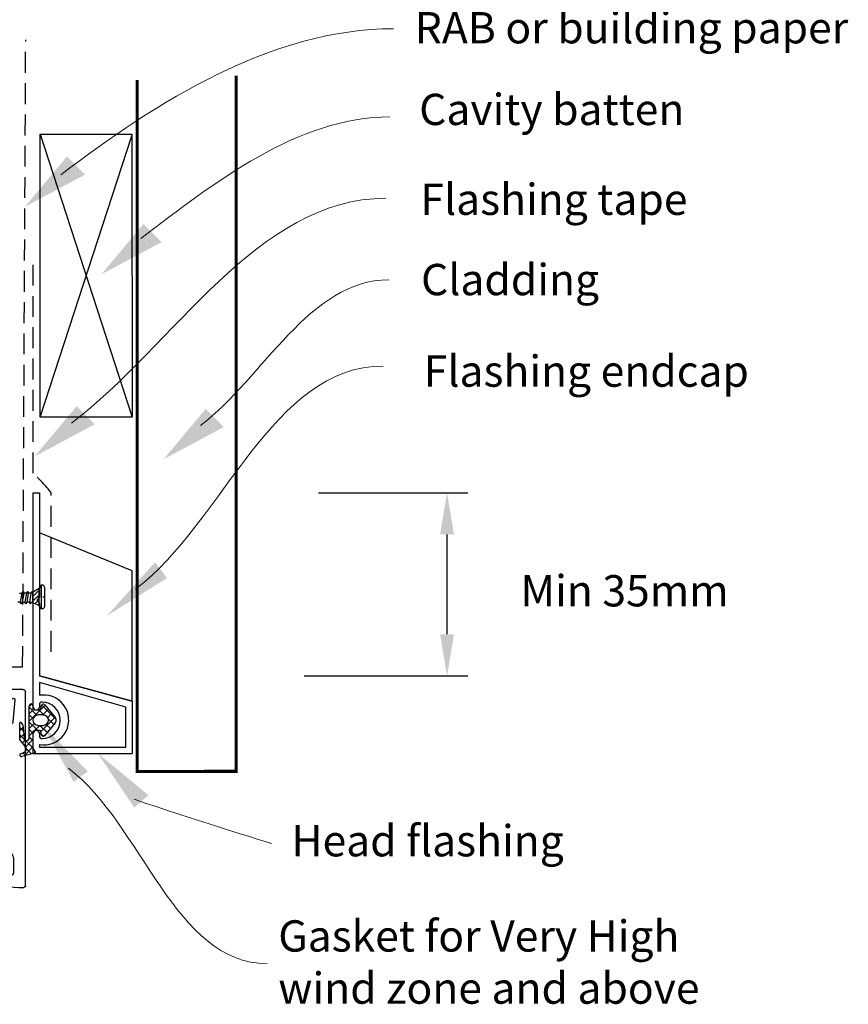
# Model space of a CAD drawing. Units: millimetres. Extents: x 61 to 649, y 80 to 930.
# Drawn here: x 244 to 403, y 623 to 812 of the extents above; entities that cross this region are included whole.
import ezdxf

# ---------------------------------------------------------------- set-up
doc = ezdxf.new("R2010")
doc.units = ezdxf.units.MM
doc.linetypes.add('DASHED', pattern=[0.75, 0.5, -0.25])
doc.linetypes.add('STRICHPUNKT', pattern=[1, 0.5, -0.25, 0, -0.25])
for name, color, linetype in [('DIMENSION', 142, 'Continuous'), ('DRAWING', 7, 'Continuous'), ('HAUPTEBENE', 7, 'Continuous'), ('HOMERIT', 2, 'Continuous'), ('VEKA_PAPER', 5, 'Continuous')]:
    doc.layers.add(name, color=color, linetype=linetype)
doc.styles.add('ROMANS', font='romans.shx', dxfattribs={"width": 0.8})
doc.styles.get("Standard").update_dxf_attribs({"font": 'txt.shx'})
doc.dimstyles.new('NO_FIFURE', dxfattribs={"dimtxt": 0.0001, "dimasz": 5, "dimexe": 4, "dimexo": 3, "dimgap": 1, "dimtad": 3, "dimdec": 1, "dimdsep": 46, "dimtxsty": 'ROMANS', "dimcen": 1, "dimclrd": 256, "dimclre": 256, "dimclrt": 256, "dimadec": 0, "dimazin": 0, "dimtfac": 1, "dimtdec": 1, "dimtmove": 2, "dimatfit": 3, "dimfxl": 1, "dimtolj": 1, "dimarcsym": 0})

# ---------------------------------------------------------------- blocks, each defined once
blk = doc.blocks.new('*U10')
for p, q in [((362.200476, 212.0163), (372.95918, 214.899086)), ((374.217999, 213.933161), (374.217999, 210.986787)), ((373.018048, 211.340852), (373.018048, 211.783197)), ((360.718121, 159.433127), (360.718114, 210.084448)), ((363.888665, 209.570003), (366.471886, 210.262096)), ((374.217999, 210.986787), (373.917999, 210.813582)), ((363.51806, 196.433327), (363.51806, 209.087037)), ((373.018048, 205.783197), (373.018048, 206.240852)), ((373.917999, 206.752812), (374.217999, 206.579607)), ((374.217999, 206.579607), (374.217999, 200.733127)), ((371.377143, 202.904664), (369.85715, 196.320852)), ((371.341615, 202.904664), (371.377143, 202.904664)), ((373.334212, 200.26813), (372.217963, 195.433127)), ((373.917999, 200.433127), (373.704169, 200.490423)), ((408.872719, 196.016867), (408.728389, 196.555515)), ((409.038049, 196.932501), (411.751303, 196.752287)), ((416.68503, 196.748305), (419.468167, 196.933161)), ((419.468167, 196.933161), (420.418121, 196.933161)), ((420.718121, 196.633161), (420.718121, 159.433127)), ((369.369965, 195.933327), (364.01806, 195.933327)), ((375.018048, 193.600058), (379.218121, 195.433127)), ((379.218121, 195.433127), (392.318167, 195.433127)), ((392.318167, 195.433127), (392.618167, 195.133127)), ((392.618167, 195.133127), (392.918167, 195.433127)), ((392.918167, 195.433127), (401.318167, 195.433127)), ((401.618167, 195.733127), (401.618167, 196.133127)), ((401.918167, 196.433127), (402.818167, 196.433127)), ((403.118167, 196.133127), (403.118167, 195.181814)), ((403.298166, 194.90686), (406.140865, 193.6662)), ((412.208129, 196.153702), (411.145998, 190.933161)), ((416.422587, 195.046336), (416.225763, 196.16258)), ((417.918167, 194.633161), (416.91499, 194.633161)), ((363.51806, 178.933127), (363.51806, 193.933327)), ((364.01806, 194.433327), (369.448203, 194.433327)), ((375.518121, 191.090583), (379.518151, 192.836346)), ((381.718121, 192.933127), (389.718152, 192.933127)), ((391.718121, 192.933127), (399.718152, 192.933127)), ((401.918122, 192.781438), (405.140862, 191.374914)), ((418.418167, 191.433161), (418.418167, 194.133161)), ((380.218152, 192.378089), (380.218152, 190.433009)), ((381.218121, 190.433009), (381.218121, 192.433127)), ((390.218152, 192.433127), (390.218152, 190.432628)), ((391.218121, 190.432523), (391.218121, 192.433127)), ((400.218152, 192.433127), (400.218152, 190.433113)), ((401.218121, 190.433009), (401.218121, 192.32318)), ((409.145998, 190.79896), (409.145998, 189.604733)), ((411.145998, 190.933161), (412.145998, 189.933161)), ((373.718121, 190.534086), (373.718121, 178.933127)), ((375.218121, 168.633139), (375.218121, 190.632326)), ((381.218091, 190.433009), (381.218121, 190.433009)), ((391.218099, 190.433025), (391.218121, 190.432523)), ((401.218099, 190.43351), (401.218121, 190.433009)), ((406.218121, 190.651045), (406.218121, 168.633139)), ((407.718121, 178.933127), (407.718121, 190.665119)), ((409.292444, 189.25118), (410.964017, 187.579607)), ((412.145998, 189.933161), (416.918167, 189.933161)), ((411.317571, 187.433161), (411.818158, 187.433161)), ((413.818167, 187.433161), (414.618176, 187.433161)), ((416.618176, 187.433161), (417.418182, 187.433161)), ((412.318158, 186.933161), (412.318158, 184.933161)), ((413.318158, 186.929238), (413.318167, 186.933161)), ((413.318158, 184.933161), (413.318158, 186.929238)), ((415.118176, 186.933161), (415.118176, 184.933161)), ((416.118176, 184.933161), (416.118176, 186.933161)), ((417.918182, 186.933161), (417.918182, 178.938651)), ((373.218121, 178.433127), (364.01806, 178.433127)), ((417.418213, 178.433127), (408.218121, 178.433127)), ((363.51806, 168.633139), (363.51806, 176.433127)), ((364.01806, 176.933127), (373.218121, 176.933127)), ((373.718121, 176.433127), (373.718121, 168.633139)), ((407.718121, 168.633139), (407.718121, 176.433127)), ((408.218121, 176.933127), (417.418182, 176.933127)), ((417.918182, 176.433127), (417.918182, 168.633139)), ((373.218121, 168.133139), (364.01806, 168.133139)), ((379.738325, 168.133139), (375.718121, 168.133139)), ((389.410477, 168.133139), (381.697917, 168.133139)), ((399.760356, 168.133139), (392.025766, 168.133139)), ((405.718121, 168.133139), (401.719948, 168.133139)), ((417.418182, 168.133139), (408.218121, 168.133139)), ((363.089022, 165.176705), (362.718121, 160.93729)), ((372.149209, 165.633127), (363.587119, 165.633127)), ((372.678485, 165.176705), (372.647306, 165.176705)), ((373.022358, 161.233127), (372.678485, 165.176705)), ((375.057904, 165.176705), (374.715173, 161.259274)), ((375.088841, 165.176705), (375.057904, 165.176705)), ((375.618146, 165.633139), (375.586938, 165.633127)), ((390.418134, 165.633139), (375.618146, 165.633139)), ((390.718121, 165.933127), (390.418134, 165.633139)), ((391.01814, 165.633139), (390.718121, 165.933127)), ((405.818097, 165.633139), (391.01814, 165.633139)), ((405.849304, 165.633127), (405.818097, 165.633139)), ((406.378339, 165.176705), (406.347402, 165.176705)), ((406.72107, 161.259274), (406.378339, 165.176705)), ((408.757757, 165.176705), (408.418413, 161.285051)), ((408.788937, 165.176705), (408.757757, 165.176705)), ((417.849123, 165.633127), (409.287034, 165.633127)), ((418.718121, 160.93729), (418.347221, 165.176705)), ((363.230253, 160.725158), (363.938222, 161.433127)), ((363.938222, 161.433127), (364.418121, 161.433127)), ((364.918121, 160.933127), (364.918121, 160.433127)), ((371.118195, 160.433127), (371.118195, 160.933127)), ((371.618195, 161.433127), (372.015251, 161.433127)), ((372.156672, 161.374548), (372.510226, 161.020995)), ((375.226164, 161.020995), (375.579717, 161.374548)), ((375.721138, 161.433127), (376.118195, 161.433127)), ((376.618195, 160.933127), (376.618195, 160.433127)), ((404.818048, 160.433127), (404.818048, 160.933127)), ((404.818115, 160.933127), (404.818048, 160.433127)), ((404.818115, 160.433127), (404.818115, 160.933127)), ((405.318048, 161.433127), (405.715104, 161.433127)), ((405.856526, 161.374548), (406.210079, 161.020995)), ((408.926017, 161.020995), (409.27957, 161.374548)), ((409.420992, 161.433127), (409.818048, 161.433127)), ((410.318048, 160.933127), (410.318048, 160.433127)), ((416.518121, 160.433127), (416.518121, 160.933127)), ((417.018121, 161.433127), (417.49802, 161.433127)), ((417.49802, 161.433127), (418.205989, 160.725158)), ((363.418121, 158.933127), (361.218121, 158.933127)), ((364.918121, 160.433127), (363.418121, 158.933127)), ((372.618195, 158.933127), (371.118195, 160.433127)), ((375.118195, 158.933127), (372.618195, 158.933127)), ((376.618195, 160.433127), (375.118195, 158.933127)), ((406.318115, 158.933127), (404.818115, 160.433127)), ((408.818048, 158.933127), (406.318115, 158.933127)), ((410.318048, 160.433127), (408.818048, 158.933127)), ((418.018121, 158.933127), (416.518121, 160.433127)), ((420.218121, 158.933127), (418.018121, 158.933127))]:
    blk.add_line(p, q)
for centre, radius, start, end in [((373.217999, 213.933161), 1, 0, 105), ((362.718114, 210.084448), 2, 105, 180.000009), ((372.518048, 208.783197), 3.5, 90, 270), ((372.518048, 211.783197), 0.5, 0, 90), ((366.601282, 209.779129), 0.5, 350.445327, 104.998351), ((372.518048, 208.783197), 5.5, 170.445327, 253.905503), ((373.617999, 211.333197), 0.6, 179.269015, 300), ((364.01806, 209.087037), 0.5, 104.998351, 180), ((373.617999, 206.233197), 0.6, 60, 179.269015), ((372.518048, 205.783197), 0.5, 270, 0), ((370.854714, 203.018362), 0.5, 346.856116, 73.905503), ((373.626523, 200.200645), 0.3, 75, 167), ((373.917999, 200.733127), 0.3, 270, 360), ((409.018167, 196.633161), 0.3, 86.2, 195), ((411.718167, 196.253386), 0.5, 348.5, 86.2), ((416.718167, 196.249404), 0.5, 93.8, 190), ((420.418121, 196.633161), 0.3, 0, 90), ((364.01806, 196.433327), 0.5, 180, 270), ((369.369965, 196.433327), 0.5, 270, 347), ((374.21802, 195.433138), 2.000057, 180.000324, 293.578339), ((401.318167, 195.733127), 0.3, 270, 0), ((401.918167, 196.133127), 0.3, 90, 180), ((402.818167, 196.133127), 0.3, 0, 90), ((403.418167, 195.181814), 0.3, 180, 246.421746), ((406.940867, 195.499229), 2, 246.421746, 15), ((416.91499, 195.133161), 0.5, 190, 270), ((417.918167, 194.133161), 0.5, 0, 90), ((364.01806, 193.933327), 0.5, 90, 180), ((369.448203, 193.933327), 0.5, 17.455071, 90), ((374.217999, 195.433127), 4.500036, 197.455071, 258.464553), ((379.718152, 192.378089), 0.5, 0, 113.578254), ((381.718121, 192.433127), 0.5, 90, 180), ((389.718152, 192.433127), 0.5, 0, 90), ((391.718121, 192.433127), 0.5, 90, 180), ((399.718152, 192.433127), 0.5, 0, 90), ((401.718121, 192.32318), 0.5, 66.421746, 180), ((373.218121, 190.534086), 0.5, 0, 78.464553), ((375.718121, 190.632326), 0.5, 113.578254, 180), ((406.940867, 195.499229), 4.5, 246.421746, 255.844806), ((405.718121, 190.651045), 0.5, 0, 75.844806), ((408.218121, 190.665119), 0.5, 104.800299, 180), ((406.940867, 195.499229), 4.5, 284.800299, 289.939401), ((408.645998, 190.79896), 0.5, 0, 109.939401), ((416.918167, 191.433161), 1.5, 270, 0), ((380.718121, 190.433009), 0.499969, 180.000027, 359.999973), ((390.718126, 190.432614), 0.499974, 179.998479, 0.04706), ((400.718126, 190.4331), 0.499974, 179.998479, 0.04706), ((409.645998, 189.604733), 0.5, 180, 225), ((411.317571, 187.933161), 0.5, 225, 270), ((411.818158, 186.933161), 0.5, 0, 90), ((413.818167, 186.933161), 0.5, 90, 180), ((414.618176, 186.933161), 0.5, 0, 90), ((416.618176, 186.933161), 0.5, 90, 180), ((417.418182, 186.933161), 0.5, 0, 90), ((412.818158, 184.933161), 0.5, 180, 0), ((415.618176, 184.933161), 0.5, 180, 0), ((364.01806, 178.933127), 0.5, 180, 270), ((373.218121, 178.933127), 0.5, 270, 0), ((408.218121, 178.933127), 0.5, 180, 270), ((417.418213, 178.933127), 0.5, 270, 0.63296), ((364.01806, 176.433127), 0.5, 90, 180), ((373.218121, 176.433127), 0.5, 0, 90), ((408.218121, 176.433127), 0.5, 90, 180), ((417.418182, 176.433127), 0.5, 0, 90), ((364.01806, 168.633139), 0.5, 180, 270), ((373.218121, 168.633139), 0.5, 270, 0), ((375.718121, 168.633139), 0.5, 180, 270), ((379.738325, 168.633139), 0.5, 270, 348.463041), ((380.718121, 168.433139), 0.5, 11.536959, 168.463041), ((381.697917, 168.633139), 0.5, 191.536959, 270), ((389.410477, 168.633139), 0.5, 270, 295.841398), ((390.718121, 165.933127), 2.5, 64.158602, 115.841398), ((392.025766, 168.633139), 0.5, 244.158602, 270), ((399.760356, 168.633139), 0.5, 270, 348.463041), ((400.740152, 168.433139), 0.5, 11.536959, 168.463041), ((401.719948, 168.633139), 0.5, 191.536959, 270), ((405.718121, 168.633139), 0.5, 270, 0), ((408.218121, 168.633139), 0.5, 180, 270), ((417.418182, 168.633139), 0.5, 270, 0), ((363.587119, 165.133127), 0.5, 90, 175), ((372.149209, 165.133127), 0.5, 5, 90), ((375.586938, 165.133127), 0.5, 90, 175), ((405.849304, 165.133127), 0.5, 5, 90), ((409.287034, 165.133127), 0.5, 90, 175), ((417.849123, 165.133127), 0.5, 5, 90), ((363.018121, 160.93729), 0.3, 180, 315), ((364.418121, 160.933127), 0.5, 0, 90), ((371.618195, 160.933127), 0.5, 90, 180), ((372.015251, 161.233127), 0.2, 45, 90), ((372.722358, 161.233127), 0.3, 225, 0), ((375.014032, 161.233127), 0.3, 175, 315), ((375.721138, 161.233127), 0.2, 90, 135), ((376.118195, 160.933127), 0.5, 0, 90), ((405.318048, 160.933127), 0.5, 90, 180), ((405.715104, 161.233127), 0.2, 45, 90), ((406.422211, 161.233127), 0.3, 225, 5), ((408.713885, 161.233127), 0.3, 170.033047, 315), ((409.420992, 161.233127), 0.2, 90, 135), ((409.818048, 160.933127), 0.5, 0, 90), ((417.018121, 160.933127), 0.5, 90, 180), ((418.418121, 160.93729), 0.3, 225, 0), ((361.218121, 159.433127), 0.5, 180, 270), ((420.218121, 159.433127), 0.5, 270, 0)]:
    blk.add_arc(centre, radius, start, end)
blk = doc.blocks.new('*D27')
at = {"layer": 'Defpoints', "color": 0}
for p in [(298.74, 721.31), (326.41, 721.31), (295.95, 686.17)]:
    blk.add_point(p, dxfattribs=at)
at = {"layer": 'DIMENSION', "lineweight": -2}
for p, q in [((301.74, 721.31), (330.41, 721.31)), ((326.41, 694.17), (326.41, 713.31)), ((298.95, 686.17), (330.41, 686.17))]:
    blk.add_line(p, q, dxfattribs=at)
at = {"layer": 'DIMENSION'}
for points in [[(327.74, 713.31), (325.07, 713.31), (326.41, 721.31)], [(325.07, 694.17), (327.74, 694.17), (326.41, 686.17)]]:
    blk.add_solid(points, dxfattribs=at)
at = {"layer": 'DIMENSION', "insert": (320.71, 701.09), "char_height": 0.0001, "attachment_point": 5, "rotation": 90, "style": 'ROMANS'}
blk.add_mtext('\\A1;35.1', dxfattribs=at)
blk = doc.blocks.new('PH_GRPBLK')
at = {"layer": 'DRAWING', "color": 0, "linetype": 'Continuous'}
blk.add_point((0, 0), dxfattribs=at)
blk = doc.blocks.new('Clipboard12321')
at = {"color": 0}
for p, q in [((0, 50), (1.2, 50)), ((0, 8.89), (0, 50)), ((1.2, 50), (1.2, 30)), ((1.2, 30), (0.78, 29.39)), ((1.2, 28.79), (0.78, 29.39)), ((1.2, 28.79), (1.2, 14.86)), ((19, 10), (1.2, 14.86)), ((17.8, 8.86), (1.2, 13.61)), ((1.2, 13.61), (1.2, 11.18)), ((1.7, 11.18), (1.2, 11.18)), ((19, 10), (19, 0)), ((17.8, 1.2), (17.8, 8.86)), ((0, 0), (0, 3.79)), ((0, 0), (19, 0)), ((1.2, 1.7), (1.2, 1.2)), ((1.2, 1.2), (17.8, 1.2))]:
    blk.add_line(p, q, dxfattribs=at)
at = {"color": 0, "linetype": 'Continuous'}
for p, q in [((1.2, 9.34), (1.2, 8.89)), ((1.2, 3.79), (1.2, 3.34))]:
    blk.add_line(p, q, dxfattribs=at)
at = {"color": 0}
blk.add_arc((2.05, 6.41), 4.78, 259.7696, 94.1891, dxfattribs=at)
at = {"color": 0, "linetype": 'Continuous'}
for centre, radius, start, end in [((1.7, 9.35), 0.5, 90, 180), ((1.7, 6.34), 3.5, 270, 90), ((0.6, 8.89), 0.6, 180, 0), ((0.6, 3.79), 0.6, 0, 180), ((1.7, 3.34), 0.5, 180, 270)]:
    blk.add_arc(centre, radius, start, end, dxfattribs=at)

msp = doc.modelspace()

# ---------------------------------------------------------------- hatches: boundary and pattern name
at = {"layer": 'HAUPTEBENE', "linetype": 'Continuous'}
h = msp.add_hatch(dxfattribs=at)
h.set_pattern_fill('_U', color=0, angle=135, style=0, pattern_type=0)
h.set_pattern_definition([(225, (407.3286, 769.3292), (-0.7071066, 0.7071066), [])])
edge = h.paths.add_edge_path(flags=0)
edge.add_line((248.9, 678.68), (247.9, 678.68))
edge.add_arc((247.9, 677.68), 1, 90, 270)
edge.add_line((247.9, 676.68), (248.9, 676.68))
edge.add_arc((248.9, 677.68), 1, 270, 450)
edge = h.paths.add_edge_path(flags=0)
edge.add_line((248.16, 675.68), (247.2, 675.68))
edge.add_line((247.2, 675.68), (247.2, 675.68))
edge.add_arc((247.2, 675.38), 0.3, 90, 180)
edge.add_line((246.9, 675.38), (246.9, 672.51))
edge.add_arc((247.9, 672.51), 1, 180, 234.3074)
edge.add_line((247.32, 671.7), (247.32, 671.7))
edge.add_arc((247.2, 671.54), 0.2, -75.002, 54.3072, ccw=False)
edge.add_line((247.25, 671.35), (247.25, 671.35))
edge.add_line((247.25, 671.35), (244.78, 670.68))
edge.add_arc((244.7, 670.97), 0.3, 114.4699, 284.998, ccw=False)
edge.add_line((244.58, 671.25), (244.58, 671.25))
edge.add_line((244.58, 671.25), (245.35, 671.6))
edge.add_arc((245.1, 672.15), 0.6, 294.4692, 397.5291)
edge.add_line((245.58, 672.51), (245.58, 672.51))
edge.add_line((245.58, 672.51), (244.4, 673.97))
edge.add_line((244.4, 673.97), (244.4, 677.25))
edge.add_arc((244.4, 676.65), 0.6, 3.9129, 90.0015, ccw=False)
edge.add_line((245, 676.7), (245.2, 674.28))
edge.add_arc((245.7, 674.28), 0.5, 180, 360)
edge.add_line((246.2, 674.28), (246.2, 680.43))
edge.add_arc((246.55, 680.43), 0.35, 0, 180, ccw=False)
edge.add_line((246.9, 680.43), (246.9, 680.43))
edge.add_line((246.9, 680.43), (246.9, 679.98))
edge.add_line((246.9, 679.98), (246.9, 679.98))
edge.add_arc((247.2, 679.98), 0.3, 180, 270)
edge.add_line((247.2, 679.68), (248.16, 679.68))
edge.add_arc((248.16, 679.98), 0.3, 270, 347.9997)
edge.add_line((248.45, 679.91), (248.45, 679.91))
edge.add_line((248.45, 679.91), (248.58, 680.54))
edge.add_line((248.58, 680.54), (248.58, 680.54))
edge.add_arc((248.88, 680.48), 0.3, 40.3588, 167.9994, ccw=False)
edge.add_line((249.11, 680.67), (251.21, 678.19))
edge.add_arc((250.6, 677.68), 0.8, -40.3573, 40.3585, ccw=False)
edge.add_line((251.21, 677.16), (251.21, 677.16))
edge.add_line((251.21, 677.16), (249.11, 674.68))
edge.add_line((249.11, 674.68), (249.11, 674.68))
edge.add_arc((248.88, 674.88), 0.3, 191.996, 319.6419, ccw=False)
edge.add_line((248.58, 674.81), (248.58, 674.81))
edge.add_line((248.58, 674.81), (248.45, 675.44))
edge.add_arc((248.16, 675.38), 0.3, 11.9976, 90)
edge.add_line((248.16, 675.68), (248.16, 675.68))
h = msp.add_hatch(dxfattribs=at)
h.set_pattern_fill('_U', color=0, angle=225, style=0, pattern_type=0)
h.set_pattern_definition([(135, (407.3286, 769.3292), (0.7071066, 0.7071066), [])])
edge = h.paths.add_edge_path(flags=0)
edge.add_arc((248.9, 677.68), 1, -90, 90, ccw=False)
edge.add_line((248.9, 676.68), (247.9, 676.68))
edge.add_arc((247.9, 677.68), 1, 90, 270, ccw=False)
edge.add_line((247.9, 678.68), (248.9, 678.68))
edge = h.paths.add_edge_path(flags=0)
edge.add_arc((245.7, 674.28), 0.5, 180, 360, ccw=False)
edge.add_line((245.2, 674.28), (245, 676.7))
edge.add_arc((244.4, 676.65), 0.6, 3.9129, 90.0015)
edge.add_line((244.4, 677.25), (244.4, 673.97))
edge.add_line((244.4, 673.97), (245.58, 672.51))
edge.add_line((245.58, 672.51), (245.58, 672.51))
edge.add_arc((245.1, 672.15), 0.6, -65.5308, 37.5291, ccw=False)
edge.add_line((245.35, 671.6), (244.58, 671.25))
edge.add_line((244.58, 671.25), (244.58, 671.25))
edge.add_arc((244.7, 670.97), 0.3, 114.4699, 284.998)
edge.add_line((244.78, 670.68), (247.25, 671.35))
edge.add_line((247.25, 671.35), (247.25, 671.35))
edge.add_arc((247.2, 671.54), 0.2, 284.998, 414.3072)
edge.add_line((247.32, 671.7), (247.32, 671.7))
edge.add_arc((247.9, 672.51), 1, 180, 234.3074, ccw=False)
edge.add_line((246.9, 672.51), (246.9, 675.38))
edge.add_arc((247.2, 675.38), 0.3, 90, 180, ccw=False)
edge.add_line((247.2, 675.68), (247.2, 675.68))
edge.add_line((247.2, 675.68), (248.16, 675.68))
edge.add_line((248.16, 675.68), (248.16, 675.68))
edge.add_arc((248.16, 675.38), 0.3, 11.9976, 90, ccw=False)
edge.add_line((248.45, 675.44), (248.58, 674.81))
edge.add_line((248.58, 674.81), (248.58, 674.81))
edge.add_arc((248.88, 674.88), 0.3, 191.996, 319.6419)
edge.add_line((249.11, 674.68), (249.11, 674.68))
edge.add_line((249.11, 674.68), (251.21, 677.16))
edge.add_line((251.21, 677.16), (251.21, 677.16))
edge.add_arc((250.6, 677.68), 0.8, 319.6427, 400.3585)
edge.add_line((251.21, 678.19), (249.11, 680.67))
edge.add_arc((248.88, 680.48), 0.3, 40.3588, 167.9994)
edge.add_line((248.58, 680.54), (248.58, 680.54))
edge.add_line((248.58, 680.54), (248.45, 679.91))
edge.add_line((248.45, 679.91), (248.45, 679.91))
edge.add_arc((248.16, 679.98), 0.3, 270, 347.9997, ccw=False)
edge.add_line((248.16, 679.68), (247.2, 679.68))
edge.add_arc((247.2, 679.98), 0.3, 180, 270, ccw=False)
edge.add_line((246.9, 679.98), (246.9, 679.98))
edge.add_line((246.9, 679.98), (246.9, 680.43))
edge.add_line((246.9, 680.43), (246.9, 680.43))
edge.add_arc((246.55, 680.43), 0.35, 0, 180)
edge.add_line((246.2, 680.43), (246.2, 674.28))

# ---------------------------------------------------------------- linework, layer by layer
for p, q in [((265.96, 706.31), (248.16, 713.6)), ((265.96, 681.31), (265.96, 706.31)), ((248.16, 686.17), (265.96, 681.31))]:
    msp.add_line(p, q)
at = {"layer": 'DRAWING', "color": 0, "linetype": 'DASHED', "ltscale": 8}
msp.add_line((244.93, 687.86), (245.53, 808.16), dxfattribs=at)
at = {"layer": 'DRAWING', "linetype": 'DASHED', "ltscale": 8}
for p, q in [((246.93, 725.04), (246.93, 765.56)), ((250.43, 690.79), (250.42, 721.31)), ((244.93, 687.86), (150.12, 688))]:
    msp.add_line(p, q, dxfattribs=at)
at = {"layer": 'DRAWING'}
for p, q in [((248.1, 702.95), (246.81, 702.19)), ((248.47, 703.58), (248.1, 702.95)), ((248.1, 699.67), (248.1, 702.95)), ((248.47, 703.58), (248.47, 699.04)), ((248.73, 703.58), (248.47, 703.58)), ((249.12, 703.2), (249.12, 701.31)), ((244.34, 702.06), (244.79, 702.06)), ((244.79, 702.06), (244.49, 700.3)), ((244.99, 702.39), (244.79, 702.06)), ((244.91, 700.3), (245.21, 702.06)), ((244.99, 702.39), (245.21, 702.06)), ((245.67, 702.06), (245.21, 702.06)), ((245.67, 702.06), (245.36, 700.3)), ((245.86, 702.39), (245.67, 702.06)), ((245.78, 700.3), (246.09, 702.06)), ((245.86, 702.39), (246.09, 702.06)), ((246.54, 702.06), (246.09, 702.06)), ((246.54, 702.06), (246.24, 700.3)), ((246.74, 702.39), (246.54, 702.06)), ((246.81, 702.19), (246.74, 702.39)), ((246.81, 702.19), (246.81, 700.17)), ((247.1, 701.6), (247.91, 702.4)), ((247.1, 700.71), (247.91, 701.51)), ((249.12, 701.31), (249.12, 699.42)), ((244.49, 700.3), (244.04, 700.3)), ((244.71, 699.97), (244.49, 700.3)), ((244.71, 699.97), (244.91, 700.3)), ((244.91, 700.3), (245.36, 700.3)), ((245.59, 699.97), (245.36, 700.3)), ((245.59, 699.97), (245.78, 700.3)), ((246.24, 700.3), (245.78, 700.3)), ((246.46, 699.97), (246.24, 700.3)), ((246.46, 699.97), (246.66, 700.3)), ((246.81, 700.29), (246.66, 700.3)), ((248.1, 699.67), (246.81, 700.17)), ((247.28, 699.99), (247.91, 700.62)), ((248.47, 699.04), (248.1, 699.67)), ((248.73, 699.04), (248.47, 699.04))]:
    msp.add_line(p, q, dxfattribs=at)
at = {"layer": 'DRAWING', "linetype": 'STRICHPUNKT'}
msp.add_line((247.69, 701.33), (249.12, 701.33), dxfattribs=at)
at = {"layer": 'DRAWING', "linetype": 'DASHED', "ltscale": 8}
msp.add_arc((225.71, 701.71), 31.54, 38.4316, 47.715, dxfattribs=at)
at = {"layer": 'DRAWING'}
for centre, start, end in [((248.74, 703.2), 0, 90), ((248.74, 699.42), 270, 0)]:
    msp.add_arc(centre, 0.378, start, end, dxfattribs=at)
at = {"layer": 'HAUPTEBENE', "color": 0, "linetype": 'Continuous'}
for p, q in [((246.2, 674.28), (246.2, 680.43)), ((246.9, 680.43), (246.9, 679.98)), ((248.45, 679.91), (248.58, 680.54)), ((249.11, 680.67), (251.21, 678.19)), ((247.2, 679.68), (248.16, 679.68)), ((248.9, 678.68), (247.9, 678.68)), ((244.4, 673.97), (244.4, 677.25)), ((245, 676.7), (245.2, 674.28)), ((247.9, 676.68), (248.9, 676.68)), ((251.21, 677.16), (249.11, 674.68)), ((246.9, 675.38), (246.9, 672.51)), ((248.16, 675.68), (247.2, 675.68)), ((248.58, 674.81), (248.45, 675.44)), ((245.58, 672.51), (244.4, 673.97)), ((244.58, 671.25), (245.35, 671.6)), ((247.25, 671.35), (244.78, 670.68))]:
    msp.add_line(p, q, dxfattribs=at)
for centre, radius, start, end in [((246.55, 680.43), 0.35, 0, 180), ((247.2, 679.98), 0.3, 180, 270), ((248.88, 680.48), 0.3, 40.3588, 167.9994), ((247.9, 677.68), 1, 90, 270), ((248.16, 679.98), 0.3, 270, 347.9997), ((248.9, 677.68), 1, 270, 90), ((250.6, 677.68), 0.8, 319.6427, 40.3579), ((244.4, 676.65), 0.6, 3.9128, 90.0015), ((247.2, 675.38), 0.3, 90, 180), ((248.16, 675.38), 0.3, 11.9976, 90), ((248.88, 674.88), 0.3, 191.996, 319.6431), ((245.7, 674.28), 0.5, 180, 0), ((245.1, 672.15), 0.6, 294.4692, 37.5291), ((247.9, 672.51), 1, 180, 234.3074), ((244.7, 670.97), 0.3, 114.4699, 284.9964), ((247.2, 671.54), 0.2, 284.9956, 54.3072)]:
    msp.add_arc(centre, radius, start, end, dxfattribs=at)
at = {"layer": 'HOMERIT', "color": 7, "const_width": 0.6}
msp.add_lwpolyline([(285.94, 801.31), (285.94, 667.86), (266.94, 667.83), (266.94, 800.47)], dxfattribs=at)
at = {"layer": 'HOMERIT', "color": 7}
msp.add_lwpolyline([(248.29, 735.8), (248.29, 790.1), (265.89, 790.1), (265.94, 735.8)], close=True, dxfattribs=at)
for points in [[(248.29, 790.1), (265.94, 735.8)], [(248.29, 735.8), (265.89, 789.8)]]:
    msp.add_lwpolyline(points, dxfattribs=at)
at = {"layer": 'HOMERIT', "color": 7, "linetype": 'ByBlock', "lineweight": 13, "end_tangent": (1, 0)}
for points, start_tangent in [([(252.26, 782.31), (316.1, 810.31)], (0.796095, 0.605171)), ([(267.65, 770.09), (315.44, 793.4)], (0.796095, 0.605171)), ([(254.32, 734.66), (314.66, 777.79)], (0.796095, 0.605171)), ([(279.08, 734.22), (315.22, 762.14)], (0.796095, 0.605171)), ([(266.61, 702.83), (314.17, 745.61)], (0.796095, 0.605171)), ([(253.74, 668.47), (291.89, 630.98)], (0.796095, -0.605171))]:
    msp.add_spline(points, degree=3, dxfattribs=dict(at, start_tangent=start_tangent))
at = {"layer": 'HOMERIT', "color": 7, "linetype": 'ByBlock', "lineweight": 13}
msp.add_open_spline([(266.37, 662.52), (266.64, 662.26), (292.35, 654.05), (292.69, 654.05)], degree=3, dxfattribs=at)
at = {"layer": 'HOMERIT', "color": 7, "lineweight": 5}
for points in [[(253.46, 785.83), (245.37, 776.16), (256.94, 782.34)], [(268.15, 772.87), (260.07, 763.21), (271.63, 769.39)], [(255.32, 737.92), (247.23, 728.26), (258.8, 734.44)], [(280.08, 737.4), (271.99, 727.73), (283.56, 733.92)], [(270.35, 707.97), (261.08, 697.67), (272.65, 704.94)], [(254.74, 665.85), (248.9, 676.54), (257.47, 667.85)], [(266.37, 660.91), (259.33, 671.36), (269.08, 663.29)]]:
    msp.add_solid(points, dxfattribs=at)

# ---------------------------------------------------------------- block references
at = {"color": 0}
msp.add_blockref('Clipboard12321', (246.96, 671.31), dxfattribs=at)
at = {"xscale": -1, "rotation": 180}
msp.add_blockref('*U10', (-175.26, 842.52), dxfattribs=at)
at = {"layer": 'VEKA_PAPER', "color": 0, "linetype": 'Continuous', "xscale": -0.9999997500000001, "yscale": 0.9999997500000001, "zscale": 0.9999997500000001, "rotation": 89.9999999999999}
for p in [(248.9, 678.68), (248.9, 678.68), (246.2, 674.28)]:
    msp.add_blockref('PH_GRPBLK', p, dxfattribs=at)

# ---------------------------------------------------------------- texts
at = {"layer": 'DIMENSION', "color": 0, "char_height": 8, "attachment_point": 1}
for s, insert, width in [('{\\H0.75x;\\fArial|b0|i0|c0|p34;RAB or building paper}', (320.22, 813.51), 93.0443), ('{\\H0.75x;\\fArial|b0|i0|c0|p34;Cavity batten}', (321.06, 797.84), 52.9441), ('{\\H0.75x;\\fArial|b0|i0|c0|p34;Flashing tape}', (321.31, 780.6), 52.9441), ('{\\H0.75x;\\fArial|b0|i0|c0|p34;Cladding}', (321.42, 765.2), 52.9441), ('{\\H0.75x;\\fArial|b0|i0|c0|p34;Flashing endcap}', (321.95, 747.64), 78.0234), ('{\\H0.75x;\\fArial|b0|i0|c0|p34;Min 35mm }', (340.5, 705.5), 159.7901), ('{\\H0.75x;\\fArial|b0|i0|c0|p34;Head flashing}', (296.55, 657.55), 52.9441), ('{\\H0.75x;\\fArial|b0|i0|c0|p34;Gasket for Very High wind zone and above}', (294.01, 639.28), 87.5221)]:
    msp.add_mtext(s, dxfattribs=dict(at, insert=insert, width=width))

# ---------------------------------------------------------------- dimensions: what is measured, and where the dimension line sits
at = {"layer": 'DIMENSION', "color": 0}
dim = msp.add_linear_dim(base=(326.41, 721.31), p1=(295.95, 686.17), p2=(298.74, 721.31), angle=90, dimstyle='NO_FIFURE', override={"dimscale": 1, "dimasz": 8}, dxfattribs=at)
dim.commit()
dim.dimension.update_dxf_attribs({"geometry": '*D27', "text_midpoint": (320.71, 701.09), "dimtype": 160})

doc.saveas('drawing.dxf')
